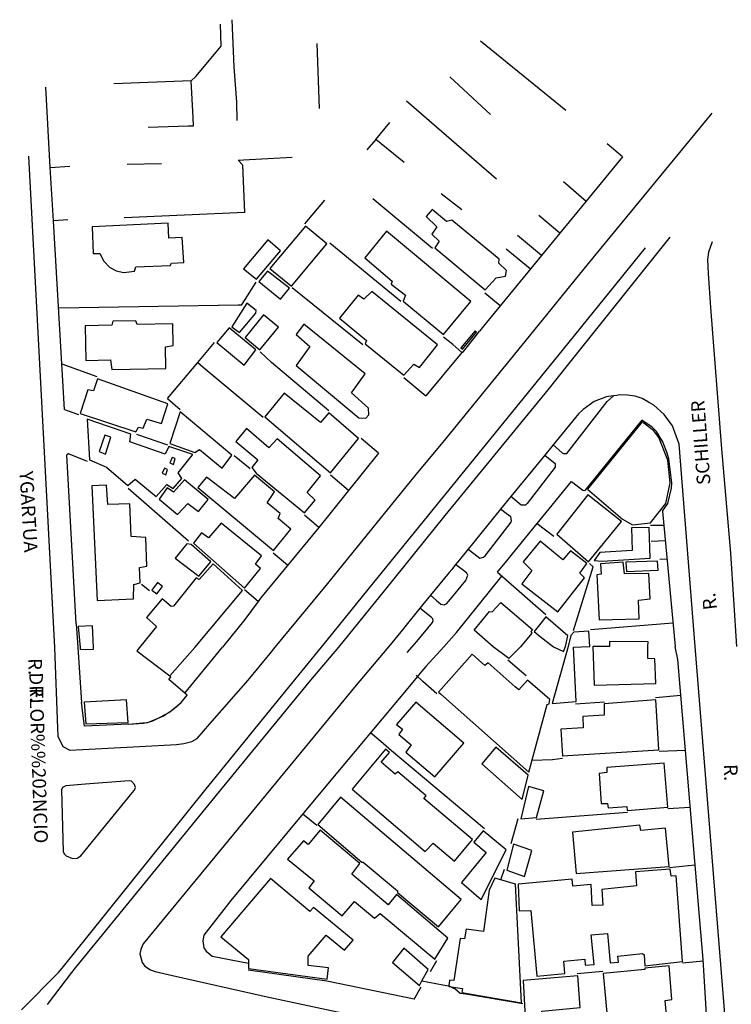
# Model space of a CAD drawing. Extents: x 179745 to 180710, y 1675440 to 1676613.
# Drawn here: x 180431 to 180562, y 1676430 to 1676611 of the extents above; entities that cross this region are included whole.
import ezdxf
from ezdxf.enums import TextEntityAlignment as Align

# ---------------------------------------------------------------- set-up
doc = ezdxf.new("R2010")
doc.units = 0
doc.header["$LTSCALE"] = 5
doc.header["$MEASUREMENT"] = 0
for name, color, linetype in [('V-CANTEIRO', 6, 'CONTINUOUS'), ('V-EDIFICACAO', 2, 'CONTINUOUS'), ('V-LOTE', 1, 'CONTINUOUS'), ('V-NOME_DOS_LOGRADOUROS', 7, 'CONTINUOUS'), ('V-QUADRA', 5, 'CONTINUOUS'), ('V-REFERENCIA', 41, 'CONTINUOUS'), ('V-TESTADA', 1, 'CONTINUOUS')]:
    doc.layers.add(name, color=color, linetype=linetype)
doc.styles.get("Standard").update_dxf_attribs({"font": 'ARIAL.TTF', "height": 1.5})

msp = doc.modelspace()

# ---------------------------------------------------------------- linework, layer by layer
at = {"layer": 'V-CANTEIRO'}
for p, q in [((180550.71, 1676570.82), (180532.07, 1676547.51)), ((180530.1, 1676548.91), (180546.26, 1676568.81)), ((180496.28, 1676507.27), (180530.1, 1676548.91)), ((180532.07, 1676547.51), (180528.26, 1676542.74)), ((180528.26, 1676542.74), (180509.33, 1676519.6)), ((180509.33, 1676519.6), (180498.17, 1676505.76)), ((180486.65, 1676495.41), (180496.28, 1676507.27)), ((180498.17, 1676505.76), (180489.81, 1676495.41)), ((180480.62, 1676488.01), (180486.65, 1676495.41)), ((180489.81, 1676495.41), (180484.62, 1676489.34)), ((180475.27, 1676481.43), (180480.62, 1676488.01)), ((180484.62, 1676489.34), (180482.34, 1676486.56)), ((180482.34, 1676486.56), (180468.41, 1676469.53)), ((180469.73, 1676474.63), (180475.27, 1676481.43)), ((180466.54, 1676470.71), (180469.73, 1676474.63)), ((180465.46, 1676469.36), (180466.54, 1676470.71)), ((180443.74, 1676442.31), (180465.46, 1676469.36)), ((180468.41, 1676469.53), (180445.75, 1676441.83)), ((180439.2, 1676436.66), (180443.74, 1676442.31)), ((180445.75, 1676441.83), (180441.34, 1676436.44)), ((180431.49, 1676428.7), (180438.31, 1676435.55)), ((180440.67, 1676435.56), (180436.22, 1676429.68)), ((180438.31, 1676435.55), (180438.65, 1676435.97)), ((180438.65, 1676435.97), (180439.2, 1676436.66)), ((180441.34, 1676436.44), (180440.67, 1676435.56))]:
    msp.add_line(p, q, dxfattribs=at)
msp.add_lwpolyline([(180451.27, 1676470.8), (180443.25, 1676470.18), (180439.66, 1676469.91), (180439.04, 1676469.6), (180438.85, 1676469.17), (180438.98, 1676464.64), (180439.17, 1676457.82), (180439.3, 1676457.36), (180439.68, 1676457.04), (180440.88, 1676456.53), (180441.72, 1676456.58), (180442.38, 1676457.03), (180451.85, 1676468.59), (180452.24, 1676469.07), (180452.42, 1676469.56), (180452.25, 1676470.11), (180451.7, 1676470.72), (180451.31, 1676470.8)], close=True, dxfattribs=at)
at = {"layer": 'V-EDIFICACAO'}
for points in [[(180509.67, 1676573.66), (180507.03, 1676575.89), (180505.93, 1676574.63), (180507.9, 1676572.72), (180506.92, 1676571.36), (180508.31, 1676570.04), (180507.49, 1676568.87), (180516.78, 1676561.09), (180518.79, 1676563.35), (180520.5, 1676563.61), (180520.71, 1676564.69), (180519.26, 1676566.05), (180519.31, 1676566.73), (180510.61, 1676573.91), (180509.67, 1676573.66)], [(180444.46, 1676572.73), (180444.68, 1676567.8), (180445.88, 1676567.78), (180446.63, 1676566.36), (180447.65, 1676565.27), (180448.87, 1676564.6), (180450.32, 1676564.28), (180452.26, 1676564.57), (180452.5, 1676565.33), (180458.83, 1676565.62), (180459.04, 1676566.03), (180461.31, 1676566.13), (180461.03, 1676570.75), (180458.58, 1676570.64), (180458.44, 1676573.37), (180444.46, 1676572.73)], [(180477.15, 1676565.02), (180481.13, 1676561.76), (180487.64, 1676569.58), (180483.72, 1676572.82), (180477.15, 1676565.02)], [(180498.61, 1676571.9), (180494.6, 1676566.98), (180499.63, 1676562.73), (180499.45, 1676562.16), (180502.09, 1676560.13), (180501.69, 1676559.02), (180509.12, 1676552.9), (180514.15, 1676558.96), (180498.61, 1676571.9)], [(180472.33, 1676564.99), (180474.71, 1676563.07), (180479.09, 1676568.27), (180476.77, 1676570.3), (180472.33, 1676564.99)], [(180476.7, 1676564.57), (180475.14, 1676562.66), (180479.12, 1676559.4), (180480.75, 1676561.45), (180476.7, 1676564.57)], [(180494.46, 1676559.4), (180493.43, 1676560.13), (180489.95, 1676555.9), (180494.96, 1676551.82), (180494.67, 1676551.16), (180501.81, 1676545.4), (180503.63, 1676547.46), (180504.67, 1676546.83), (180508.02, 1676551.02), (180495.93, 1676560.83), (180494.46, 1676559.4)], [(180470.16, 1676554.3), (180471.59, 1676553.28), (180474.55, 1676556.85), (180474.62, 1676557.32), (180472.94, 1676558.66), (180470.16, 1676554.3)], [(180448.25, 1676555.37), (180448.1, 1676554.62), (180443.18, 1676554.52), (180443.34, 1676548.14), (180447.84, 1676548.23), (180448.07, 1676546.48), (180458.03, 1676546.67), (180457.95, 1676550.64), (180459.39, 1676550.86), (180459.34, 1676554.85), (180452.78, 1676554.74), (180452.48, 1676555.44), (180448.25, 1676555.37)], [(180472.59, 1676552.33), (180475.29, 1676550.06), (180478.74, 1676554.22), (180476, 1676556.49), (180472.59, 1676552.33)], [(180483.39, 1676554.8), (180481.97, 1676552.89), (180484.51, 1676550.69), (180482, 1676547.21), (180493.53, 1676537.58), (180494.82, 1676537.49), (180495.39, 1676538.1), (180495.29, 1676539.35), (180492.15, 1676542.19), (180494.66, 1676545.68), (180483.39, 1676554.8)], [(180469.66, 1676554.1), (180467.42, 1676551.43), (180472.42, 1676547.28), (180474.59, 1676550.05), (180469.66, 1676554.1)], [(180512.31, 1676550.42), (180512.57, 1676550.19), (180515.18, 1676553.36), (180514.91, 1676553.58), (180512.31, 1676550.42)], [(180445.45, 1676544.75), (180444.74, 1676542.54), (180443.69, 1676542.71), (180442.29, 1676538.38), (180452.52, 1676534.97), (180452.98, 1676535.85), (180453.88, 1676535.65), (180454.56, 1676537.35), (180457.23, 1676536.53), (180458.42, 1676540.15), (180445.45, 1676544.75)], [(180486.47, 1676536.7), (180479.82, 1676542.13), (180476.26, 1676537.76), (180488.29, 1676527.47), (180493.48, 1676533.8), (180488.02, 1676538.5), (180486.47, 1676536.7)], [(180460.69, 1676538.69), (180458.74, 1676532.85), (180463.37, 1676531.2), (180464.21, 1676531.77), (180468.37, 1676528.33), (180470.15, 1676530.68), (180460.69, 1676538.69)], [(180443.57, 1676537.35), (180443.97, 1676529.84), (180447.11, 1676528.52), (180451.06, 1676525.11), (180452.39, 1676526.31), (180456.26, 1676523.1), (180458.18, 1676525.32), (180459.37, 1676524.6), (180460.97, 1676526.44), (180460.28, 1676527.43), (180463.02, 1676530.8), (180458.57, 1676532.31), (180457.88, 1676530.91), (180451.38, 1676533.18), (180451.59, 1676534.6), (180443.57, 1676537.35)], [(180535.56, 1676524.46), (180542.02, 1676518.95), (180543.86, 1676517.87), (180547.17, 1676518.29), (180550.01, 1676521.79), (180550.77, 1676525.62), (180550.36, 1676529.79), (180548.7, 1676533.94), (180547.81, 1676535.21), (180545.63, 1676536.84), (180535.56, 1676524.46)], [(180478.51, 1676533.74), (180476.96, 1676532.07), (180472.87, 1676535.59), (180470.93, 1676533.23), (180474.93, 1676529.84), (180473.87, 1676528.42), (180474.63, 1676527.38), (180483.56, 1676520.1), (180485.47, 1676522.43), (180484.01, 1676523.84), (180486.46, 1676526.9), (180478.51, 1676533.74)], [(180445.75, 1676531.38), (180446.91, 1676530.88), (180447.92, 1676533.99), (180446.83, 1676534.41), (180445.75, 1676531.38)], [(180458.78, 1676529.3), (180459.44, 1676529), (180459.75, 1676530.1), (180459.17, 1676530.3), (180458.78, 1676529.3)], [(180457.8, 1676528.29), (180457.37, 1676527.38), (180458.02, 1676527.12), (180458.35, 1676528.06), (180457.8, 1676528.29)], [(180459.44, 1676523.93), (180458.28, 1676524.72), (180456.77, 1676522.62), (180460.15, 1676519.81), (180462.09, 1676521.81), (180464.03, 1676520.32), (180465.84, 1676522.54), (180461.48, 1676526.15), (180459.44, 1676523.93)], [(180470.66, 1676522.75), (180465.53, 1676526.69), (180463.91, 1676524.79), (180477.81, 1676513.18), (180481.03, 1676517.07), (180478.67, 1676519.09), (180479.06, 1676519.96), (180476.68, 1676521.93), (180478.03, 1676523.94), (180474.33, 1676527.04), (180470.66, 1676522.75)], [(180447.35, 1676521.66), (180447.12, 1676525.22), (180444.39, 1676525.06), (180445.41, 1676503.99), (180452.07, 1676504.31), (180452.14, 1676506.95), (180453.28, 1676507.22), (180453.16, 1676510.06), (180454.55, 1676510.29), (180454.33, 1676515.58), (180451.66, 1676515.76), (180451.39, 1676521.75), (180447.35, 1676521.66)], [(180535.66, 1676523.44), (180529.95, 1676516.17), (180535.76, 1676511.1), (180541.84, 1676518.49), (180535.66, 1676523.44)], [(180475.45, 1676509.89), (180474.54, 1676510.63), (180475.61, 1676512.17), (180468.23, 1676518.18), (180465.9, 1676515.51), (180464.59, 1676516.42), (180463.09, 1676514.53), (180472.5, 1676506.25)], [(180543.67, 1676517.34), (180543.77, 1676513.2), (180537.83, 1676512.78), (180536.81, 1676511.36), (180538.27, 1676511.2), (180547.13, 1676511.77), (180546.91, 1676517.42), (180543.67, 1676517.34)], [(180461.87, 1676514.39), (180459.73, 1676511.76), (180464.11, 1676508.46), (180466.29, 1676511.12), (180462.66, 1676514.28), (180461.87, 1676514.39)], [(180526.86, 1676514.92), (180523.76, 1676511.08), (180525.35, 1676509.49), (180523.51, 1676507.06), (180530.1, 1676501.92), (180535.01, 1676508.12), (180534.19, 1676509.03), (180535.46, 1676510.77), (180532.46, 1676513.14), (180531.07, 1676511.45), (180526.86, 1676514.92)], [(180453.2, 1676495.35), (180452.67, 1676494.71), (180458.78, 1676490.12), (180463.38, 1676495.36), (180472.13, 1676505.81), (180466.74, 1676510.71), (180464.13, 1676507.85), (180463.59, 1676508.13), (180459.43, 1676502.94), (180458.98, 1676502.9), (180457.36, 1676504.3), (180454.44, 1676500.88), (180456.31, 1676499.22)], [(180538, 1676510.74), (180538.11, 1676508.8), (180537.29, 1676508.69), (180537.7, 1676500.43), (180545.09, 1676500.61), (180544.95, 1676504.03), (180547.09, 1676504.26), (180546.88, 1676508.95), (180542.36, 1676508.87), (180542.12, 1676511.03), (180538, 1676510.74)], [(180542.62, 1676511.05), (180542.78, 1676509.32), (180548.6, 1676509.53), (180548.48, 1676511.19), (180542.62, 1676511.05)], [(180455.43, 1676505.87), (180456.4, 1676505.23), (180457.43, 1676506.57), (180456.47, 1676507.3), (180455.43, 1676505.87)], [(180519.61, 1676503.59), (180525.47, 1676498.67), (180525.16, 1676498.28), (180525.35, 1676497.97), (180523.28, 1676495.47), (180521.14, 1676493.3), (180518.21, 1676495.46), (180514.73, 1676498.51), (180517.58, 1676501.97), (180518.07, 1676501.88)], [(180526.78, 1676499.53), (180525.77, 1676498.25), (180526.89, 1676497.38), (180529.34, 1676495.48), (180531.15, 1676494.61), (180531.52, 1676495.49), (180531.95, 1676497.45), (180527.91, 1676500.95)], [(180442.29, 1676495.33), (180442.3, 1676494.98), (180444.75, 1676495.01), (180444.74, 1676495.33), (180444.55, 1676499.3), (180441.93, 1676499.22)], [(180532.01, 1676495.49), (180529.07, 1676485.06), (180533.51, 1676485.42), (180532.99, 1676495.4), (180535.98, 1676495.49), (180535.81, 1676498.32), (180533.08, 1676498.14), (180532.5, 1676497.52)], [(180539.65, 1676495.5), (180536.571, 1676495.497), (180536.79, 1676488.39), (180548.13, 1676488.74), (180547.97, 1676493.25), (180546.7, 1676493.29), (180546.7, 1676495.51), (180546.71, 1676496.37), (180539.63, 1676496.42)], [(180522.29, 1676488.12), (180517.32, 1676492.51), (180516.72, 1676492.03), (180514.38, 1676494.11), (180508.19, 1676487.1), (180508.55, 1676486.79), (180524.81, 1676472.42), (180528.19, 1676484.82), (180528.55, 1676484.99), (180528.63, 1676485.79), (180524.55, 1676489.34), (180522.93, 1676487.56)], [(180443, 1676485.31), (180443.29, 1676481.28), (180451.07, 1676481.57), (180450.78, 1676485.73), (180443, 1676485.31)], [(180504.02, 1676485.31), (180500.46, 1676481.18), (180501.55, 1676480.32), (180500.88, 1676479.36), (180503.15, 1676477.41), (180502.16, 1676476.1), (180507.5, 1676471.55), (180512.85, 1676477.73), (180504.02, 1676485.31)], [(180538.66, 1676484.96), (180538.66, 1676482.91), (180534.73, 1676482.62), (180534.79, 1676480.54), (180530.7, 1676480.29), (180530.99, 1676475.39), (180548.71, 1676476.51), (180548.13, 1676485.69), (180538.66, 1676484.96)], [(180518.73, 1676477.02), (180516.14, 1676473.92), (180523.56, 1676467.39), (180524.68, 1676471.87), (180518.73, 1676477.02)], [(180500.69, 1676472.45), (180500.18, 1676472.03), (180497.62, 1676474.27), (180499.15, 1676476), (180498.42, 1676476.64), (180492.31, 1676469.25), (180505.74, 1676457.83), (180507.21, 1676459.36), (180511.11, 1676456.02), (180514.42, 1676460.04), (180505.46, 1676467.54), (180505.9, 1676468.07), (180500.69, 1676472.45)], [(180539.11, 1676473.25), (180539.11, 1676472.32), (180537.74, 1676472.13), (180538.12, 1676466.63), (180539.27, 1676466.66), (180539.4, 1676465.83), (180542.83, 1676466.09), (180542.89, 1676465.38), (180550.34, 1676465.95), (180549.67, 1676474.08), (180539.11, 1676473.25)], [(180524.72, 1676469.79), (180523.31, 1676463.84), (180526.19, 1676464.07), (180527.56, 1676468.96), (180524.72, 1676469.79)], [(180490.16, 1676467.78), (180485.98, 1676462.75), (180494.09, 1676455.83), (180494.34, 1676455.85), (180500.66, 1676450.57), (180500.66, 1676450.25), (180508.19, 1676443.97), (180512.36, 1676449), (180490.16, 1676467.78)], [(180532.84, 1676461.35), (180533.51, 1676453.77), (180550.6, 1676455.08), (180549.93, 1676462.08), (180545.42, 1676461.7), (180545.22, 1676462.66), (180532.84, 1676461.35)], [(180486.39, 1676461.73), (180484.19, 1676459.13), (180483.33, 1676459.8), (180480.42, 1676456.43), (180485.3, 1676452.39), (180484.34, 1676451.14), (180490.45, 1676445.99), (180492.72, 1676448.61), (180496.43, 1676445.54), (180497.46, 1676446.44), (180507.53, 1676438.02), (180509.88, 1676441.85), (180500.43, 1676449.89), (180498.89, 1676448), (180492.21, 1676453.64), (180493.68, 1676455.59), (180486.39, 1676461.73)], [(180512.41, 1676452.14), (180516.01, 1676449), (180520.62, 1676458.13), (180516.4, 1676461.6), (180514.7, 1676459.56), (180516.97, 1676457.6), (180512.41, 1676452.14)], [(180522, 1676459.17), (180520.75, 1676454.37), (180524.01, 1676453.22), (180525.32, 1676457.99), (180522, 1676459.17)], [(180544.42, 1676454.05), (180544.6, 1676451.48), (180538.22, 1676450.82), (180538.38, 1676447.97), (180536.42, 1676447.88), (180536.23, 1676451.72), (180532.87, 1676451.43), (180532.78, 1676452.74), (180522.8, 1676451.81), (180523.02, 1676446.92), (180525.16, 1676446.98), (180526.25, 1676434.86), (180531.43, 1676435.37), (180531.25, 1676437.64), (180535.06, 1676438.04), (180535.15, 1676436.9), (180536.81, 1676437.06), (180536.27, 1676442.5), (180539.24, 1676442.73), (180539.75, 1676437.32), (180541.26, 1676437.48), (180541.14, 1676438.56), (180545.7, 1676439.05), (180545.99, 1676438.82), (180546.12, 1676436.81), (180553.06, 1676437.61), (180551.88, 1676453.32), (180550.95, 1676453.25), (180550.79, 1676454.57), (180544.42, 1676454.05)], [(180473.23, 1676437.25), (180473.21, 1676436.27), (180487.7, 1676434.31), (180487.95, 1676436.43), (180484.21, 1676436.84), (180484.18, 1676438.57), (180487.51, 1676442.44), (180490.87, 1676439.69), (180492.5, 1676441.51), (180485.2, 1676447.53), (180484.5, 1676446.76), (180477.25, 1676452.86), (180468.15, 1676442.09), (180473.24, 1676437.96)], [(180510.1, 1676433.11), (180510.09, 1676433), (180512.57, 1676432.61), (180512.48, 1676431.87), (180523.47, 1676429.99), (180522.32, 1676451.81), (180519.64, 1676452.58), (180518.54, 1676452.9), (180517.48, 1676450.73), (180516.43, 1676443.11), (180513.26, 1676443.5), (180512.94, 1676441.74), (180512.14, 1676441.8), (180510.98, 1676434.07), (180510.19, 1676434.15)], [(180505.13, 1676434.04), (180506.29, 1676436.11), (180501.81, 1676440.01), (180499.73, 1676437.42), (180504.66, 1676433.19)], [(180546.14, 1676436.36), (180546.15, 1676436.14), (180538.44, 1676435.37), (180539.66, 1676422.19), (180545.89, 1676420.52), (180546.02, 1676421.71), (180549.45, 1676422.09), (180549.77, 1676420.14), (180550.76, 1676420.24), (180549.86, 1676430.44), (180551.08, 1676430.6), (180550.6, 1676436.78), (180546.14, 1676436.36)], [(180523.72, 1676434.09), (180524.2, 1676426.19), (180527.4, 1676426.48), (180527.2, 1676428.42), (180534.25, 1676429.13), (180533.81, 1676434.94), (180523.72, 1676434.09)]]:
    msp.add_lwpolyline(points, close=True, dxfattribs=at)
at = {"layer": 'V-LOTE'}
for p, q in [((180486.26, 1676594.44), (180485.89, 1676606.44)), ((180515.88, 1676606.93), (180531.6, 1676594.18)), ((180510.24, 1676600.3), (180517.77, 1676593.38)), ((180436.78, 1676583.63), (180435.93, 1676598.36)), ((180462.69, 1676599.58), (180448.49, 1676598.98)), ((180502.26, 1676595.89), (180518.87, 1676581.56)), ((180496.67, 1676588.77), (180499.23, 1676591.89)), ((180496.67, 1676588.77), (180495.02, 1676586.86)), ((180501.87, 1676584.56), (180496.67, 1676588.77)), ((180542.01, 1676585.56), (180539.19, 1676587.97)), ((180542.01, 1676585.56), (180535.36, 1676577.45)), ((180436.78, 1676583.63), (180440.4, 1676583.83)), ((180450.9, 1676584.23), (180457.2, 1676584.38)), ((180437.35, 1676573.79), (180436.78, 1676583.63)), ((180531.15, 1676581.06), (180535.36, 1676577.45)), ((180512.44, 1676575.84), (180508.65, 1676578.79)), ((180483.62, 1676573.27), (180487.26, 1676577.59)), ((180507.06, 1676568.71), (180496.08, 1676577.88)), ((180535.36, 1676577.45), (180530.49, 1676571.52)), ((180472.57, 1676575.31), (180450.38, 1676574.37)), ((180530.49, 1676571.52), (180526.65, 1676574.81)), ((180440, 1676574), (180437.35, 1676573.79)), ((180438.87, 1676547.5), (180437.35, 1676573.79)), ((180522.72, 1676571.19), (180527.15, 1676567.52)), ((180501.25, 1676558.99), (180488.17, 1676569.72)), ((180525.05, 1676564.95), (180520.65, 1676568.62)), ((180481.24, 1676561.53), (180494.26, 1676551.09)), ((180519.5, 1676558.15), (180516.67, 1676560.5)), ((180463.89, 1676547.76), (180466.99, 1676551.45)), ((180458.33, 1676541.16), (180463.89, 1676547.76)), ((180439.36, 1676539.09), (180438.87, 1676547.5)), ((180438.87, 1676547.5), (180445.32, 1676545.16)), ((180501.82, 1676544.99), (180505.83, 1676541.65)), ((180458.33, 1676541.16), (180460.66, 1676539.1)), ((180439.36, 1676539.09), (180441.96, 1676538.18)), ((180452.64, 1676534.58), (180458.34, 1676532.61)), ((180497.12, 1676531.1), (180493.93, 1676533.79)), ((180441.56, 1676499.69), (180439.81, 1676530.74)), ((180470.61, 1676530.67), (180473.53, 1676528.25)), ((180497.12, 1676531.1), (180491.62, 1676524.21)), ((180491.62, 1676524.21), (180488.34, 1676527.01)), ((180526.35, 1676518.14), (180532.66, 1676525.85)), ((180462.21, 1676514.9), (180451.07, 1676524.58)), ((180491.62, 1676524.21), (180487.97, 1676519.64)), ((180549.38, 1676520.4), (180551.7, 1676495.52)), ((180486.15, 1676517.43), (180483.54, 1676519.66)), ((180487.97, 1676519.64), (180486.15, 1676517.43)), ((180486.15, 1676517.43), (180475.46, 1676504.39)), ((180520.19, 1676510.6), (180526.35, 1676518.14)), ((180526.35, 1676518.14), (180529.36, 1676515.8)), ((180549.61, 1676517.8), (180547.18, 1676517.8)), ((180549.87, 1676514.95), (180547.31, 1676514.81)), ((180480.43, 1676510.46), (180477.76, 1676512.68)), ((180550.18, 1676511.56), (180548.91, 1676511.49)), ((180519.17, 1676509.35), (180520.19, 1676510.6)), ((180519.03, 1676509.18), (180519.17, 1676509.35)), ((180519.03, 1676509.18), (180525.52, 1676503.5)), ((180455, 1676505.78), (180453.56, 1676506.9)), ((180475.03, 1676503.82), (180472.5, 1676505.92)), ((180475.46, 1676504.39), (180475.03, 1676503.82)), ((180475.03, 1676503.82), (180472.54, 1676500.47)), ((180525.52, 1676503.5), (180527.93, 1676501.39)), ((180472.54, 1676500.47), (180468.42, 1676495.37)), ((180536.11, 1676498.64), (180551.29, 1676499.9)), ((180441.87, 1676495.33), (180442.54, 1676485.21)), ((180461.54, 1676486.92), (180468.42, 1676495.37)), ((180509.17, 1676495.45), (180505.84, 1676491.84)), ((180524.27, 1676490.14), (180520.91, 1676493.01)), ((180460.87, 1676485.24), (180461.98, 1676486.54)), ((180461.98, 1676486.54), (180461.54, 1676486.92)), ((180552.73, 1676486.48), (180548.11, 1676486.09)), ((180459.04, 1676483.74), (180460.87, 1676485.24)), ((180533.38, 1676484.98), (180538.69, 1676485.36)), ((180456.63, 1676482.35), (180458.12, 1676483.13)), ((180454.44, 1676481.53), (180455, 1676481.67)), ((180516.64, 1676461.99), (180499.56, 1676476.32)), ((180553.58, 1676476.42), (180548.76, 1676476.18)), ((180485.8, 1676462.62), (180483.24, 1676464.71)), ((180542.94, 1676465.01), (180526.11, 1676463.72)), ((180554.44, 1676465.91), (180550.36, 1676465.65)), ((180521.54, 1676459.3), (180522.81, 1676463.91)), ((180555.33, 1676455.28), (180550.69, 1676454.8)), ((180519.64, 1676452.58), (180520.29, 1676454.59)), ((180506.69, 1676435.77), (180507.86, 1676437.74)), ((180556.85, 1676437.66), (180553.05, 1676437.25)), ((180538.38, 1676435.77), (180533.69, 1676435.32)), ((180503.69, 1676430.65), (180487.64, 1676433.99)), ((180503.69, 1676430.65), (180504.98, 1676432.95))]:
    msp.add_line(p, q, dxfattribs=at)
for points in [[(180462.69, 1676599.58), (180463.55, 1676600.34), (180468.21, 1676605.94), (180468.07, 1676609.97)], [(180470.14, 1676610.8), (180470.55, 1676602.16), (180471.05, 1676595.62), (180471.1, 1676592.24)], [(180463.13, 1676591.3), (180463.06, 1676592.8), (180462.69, 1676599.58)], [(180454.78, 1676591.01), (180462.11, 1676591.27), (180463.13, 1676591.3)], [(180471.35, 1676584.98), (180472.31, 1676585.03), (180481.28, 1676585.51)], [(180472.57, 1676575.31), (180472.17, 1676584.03), (180471.35, 1676584.98)], [(180530.49, 1676571.52), (180516.48, 1676554.46), (180515.72, 1676553.53)], [(180471.96, 1676558.32), (180472.6, 1676559.33), (180474.67, 1676562.53)], [(180471.96, 1676558.32), (180471.32, 1676558.31), (180438.32, 1676557.75)], [(180512.47, 1676549.6), (180510.79, 1676551.06), (180509.12, 1676552.44)], [(180488.03, 1676538.87), (180477.49, 1676547.78), (180475.37, 1676549.74)], [(180512.47, 1676549.6), (180512.16, 1676549.23), (180505.83, 1676541.65)], [(180463.89, 1676547.76), (180464.92, 1676546.91), (180475.95, 1676537.71)], [(180443.64, 1676529.56), (180440.12, 1676530.97), (180439.81, 1676530.74)], [(180532.66, 1676525.85), (180534.72, 1676524.25), (180535.1, 1676524.22)], [(180533.01, 1676498.47), (180536.6, 1676510.19), (180535.94, 1676510.78)], [(180509.17, 1676495.45), (180511.5, 1676498.12), (180519.82, 1676508.45)], [(180545.85, 1676420.14), (180558.12, 1676416.76), (180556.84, 1676437.94), (180556.21, 1676445.83), (180552.19, 1676493.11), (180551.7, 1676495.52)], [(180505.84, 1676491.84), (180505.11, 1676490.96), (180504.49, 1676490.22)], [(180461.54, 1676486.92), (180458.6, 1676489.47), (180459.03, 1676490.03)], [(180504.49, 1676490.22), (180503.44, 1676488.96), (180486.86, 1676469.09)], [(180507.9, 1676486.81), (180505.29, 1676489.09), (180504.064, 1676490.221)], [(180455, 1676481.67), (180455.65, 1676481.84), (180456.63, 1676482.35)], [(180458.12, 1676483.13), (180458.6, 1676483.38), (180459.04, 1676483.74)], [(180451.14, 1676481.23), (180453.92, 1676481.39), (180454.44, 1676481.53)], [(180499.56, 1676476.32), (180497.56, 1676478.02), (180495.69, 1676479.61)], [(180525.41, 1676474.62), (180529.15, 1676474.74), (180531.01, 1676474.96)], [(180486.86, 1676469.09), (180470, 1676448.79), (180465.04, 1676442.43), (180464.85, 1676441.37), (180465.03, 1676440.09), (180465.42, 1676439.46), (180466.53, 1676438.58), (180473.23, 1676437.25)], [(180505.13, 1676434.04), (180509, 1676433.32), (180510.1, 1676433.11)]]:
    msp.add_lwpolyline(points, dxfattribs=at)
at = {"layer": 'V-QUADRA'}
for p, q in [((180535.74, 1676565.95), (180558.51, 1676593.61)), ((180432.74, 1676585.68), (180437.54, 1676495.32)), ((180558.49, 1676569.92), (180557.82, 1676568.03)), ((180557.82, 1676568.03), (180557.68, 1676566.69)), ((180524.89, 1676552.59), (180535.74, 1676565.95)), ((180557.68, 1676566.69), (180557.76, 1676564.14)), ((180557.76, 1676564.14), (180558.23, 1676557.89)), ((180558.23, 1676557.89), (180560.21, 1676531.85)), ((180509.03, 1676533.07), (180524.89, 1676552.59)), ((180504.05, 1676527.17), (180509.03, 1676533.07)), ((180560.21, 1676531.85), (180561.86, 1676512.68)), ((180489.63, 1676509.3), (180504.05, 1676527.17)), ((180561.86, 1676512.68), (180562.99, 1676495.54)), ((180487.85, 1676507.09), (180489.63, 1676509.3)), ((180478.16, 1676495.39), (180487.85, 1676507.09)), ((180437.54, 1676495.32), (180438.1, 1676480.47)), ((180437.54, 1676495.32), (180437.54, 1676495.32)), ((180477.23, 1676494.26), (180478.16, 1676495.39)), ((180473.19, 1676489.32), (180477.23, 1676494.26)), ((180466.13, 1676481.27), (180473.19, 1676489.32)), ((180463.81, 1676478.62), (180466.13, 1676481.27)), ((180438.1, 1676480.47), (180438.16, 1676479.01)), ((180438.16, 1676479.01), (180439.1, 1676477.13)), ((180439.1, 1676477.13), (180440.37, 1676476.45)), ((180442.78, 1676476.58), (180456.59, 1676477.34)), ((180456.59, 1676477.34), (180459.97, 1676477.52)), ((180459.97, 1676477.52), (180461.31, 1676477.66)), ((180461.31, 1676477.66), (180462.8, 1676478.05)), ((180462.8, 1676478.05), (180463.81, 1676478.62)), ((180440.37, 1676476.45), (180442.78, 1676476.58))]:
    msp.add_line(p, q, dxfattribs=at)
msp.add_lwpolyline([(180561.79, 1676415.75), (180555.39, 1676495.53), (180552.46, 1676532.73), (180551.22, 1676536.08), (180549.71, 1676538.21), (180547.8, 1676539.92), (180546.77, 1676540.48), (180545.61, 1676541.1), (180544.34, 1676541.55), (180542.92, 1676541.77), (180541.46, 1676541.78), (180541, 1676541.71), (180540.38, 1676541.62), (180539, 1676541.41), (180538.9, 1676541.4), (180536.78, 1676540.59), (180534.76, 1676539.12), (180533.93, 1676538.31), (180529.25, 1676532.58), (180527.72, 1676530.7), (180521.51, 1676523.09), (180519.6, 1676520.75), (180513.64, 1676513.44), (180511.74, 1676511.1), (180511.32, 1676510.59), (180510.6, 1676509.7), (180510.11, 1676509.1), (180506.72, 1676504.95), (180504.76, 1676502.54), (180501.98, 1676499.13), (180501.78, 1676498.88), (180499.02, 1676495.49), (180498.97, 1676495.43), (180492.7, 1676488.02), (180489.65, 1676484.32), (180453.87, 1676440.85), (180453.47, 1676439.96), (180453.41, 1676439.82), (180453.27, 1676439), (180453.69, 1676437.41), (180454.19, 1676436.74), (180455.2, 1676436.03), (180456.09, 1676435.75), (180459.26, 1676435.03), (180476.11, 1676431.21), (180493.06, 1676427.61)], dxfattribs=at)
at = {"layer": 'V-REFERENCIA'}
for points in [[(180529.25, 1676532.58), (180530.94, 1676531.15), (180531.19, 1676531), (180531.75, 1676531.04), (180539.22, 1676540.56), (180540.38, 1676541.62)], [(180527.72, 1676530.7), (180529.65, 1676529.19), (180529.65, 1676528.5), (180524.49, 1676521.81), (180524.15, 1676521.49), (180523.39, 1676521.5), (180521.51, 1676523.09)], [(180513.64, 1676513.44), (180514.67, 1676512.64), (180515.78, 1676511.79), (180516.44, 1676511.93), (180516.73, 1676512.22), (180521.53, 1676518.36), (180521.63, 1676518.7), (180521.46, 1676519.37), (180520.62, 1676520), (180519.6, 1676520.75)], [(180506.72, 1676504.95), (180507.73, 1676504.07), (180508.61, 1676503.3), (180509.24, 1676503.16), (180509.63, 1676503.34), (180510.1, 1676503.85), (180513.2, 1676507.63), (180513.56, 1676508.64), (180513.4, 1676509.01), (180513.02, 1676509.3), (180511.32, 1676510.59)], [(180502.4, 1676494.44), (180504.21, 1676496.44), (180507.05, 1676499.91), (180507.19, 1676500.3), (180507.14, 1676500.62), (180506.81, 1676500.93), (180504.76, 1676502.54)]]:
    msp.add_lwpolyline(points, dxfattribs=at)
at = {"layer": 'V-TESTADA'}
for p, q in [((180438.87, 1676547.5), (180437.35, 1676573.79)), ((180439.36, 1676539.09), (180438.87, 1676547.5)), ((180441.56, 1676499.69), (180439.81, 1676530.74)), ((180497.12, 1676531.1), (180491.62, 1676524.21)), ((180526.35, 1676518.14), (180532.66, 1676525.85)), ((180491.62, 1676524.21), (180487.97, 1676519.64)), ((180549.38, 1676520.4), (180551.7, 1676495.52)), ((180487.97, 1676519.64), (180486.15, 1676517.43)), ((180486.15, 1676517.43), (180475.46, 1676504.39)), ((180520.19, 1676510.6), (180526.35, 1676518.14)), ((180519.17, 1676509.35), (180520.19, 1676510.6)), ((180519.03, 1676509.18), (180519.17, 1676509.35)), ((180475.46, 1676504.39), (180475.03, 1676503.82)), ((180475.03, 1676503.82), (180472.54, 1676500.47)), ((180472.54, 1676500.47), (180468.42, 1676495.37)), ((180441.56, 1676499.69), (180441.87, 1676495.33)), ((180441.87, 1676495.33), (180442.54, 1676485.21)), ((180461.54, 1676486.92), (180468.42, 1676495.37)), ((180509.17, 1676495.45), (180505.84, 1676491.84)), ((180460.87, 1676485.24), (180461.98, 1676486.54)), ((180461.98, 1676486.54), (180461.54, 1676486.92)), ((180455, 1676481.67), (180456.63, 1676482.35)), ((180458.12, 1676483.13), (180459.04, 1676483.74)), ((180451.14, 1676481.23), (180454.44, 1676481.53)), ((180487.64, 1676433.99), (180473.19, 1676436.01)), ((180503.69, 1676430.65), (180487.64, 1676433.99))]:
    msp.add_line(p, q, dxfattribs=at)
for points in [[(180530.49, 1676571.52), (180516.48, 1676554.46), (180515.72, 1676553.53)], [(180512.47, 1676549.6), (180512.79, 1676549.8), (180514.91, 1676552.46), (180515.72, 1676553.53)], [(180512.47, 1676549.6), (180512.16, 1676549.23), (180505.83, 1676541.65)], [(180549.38, 1676520.4), (180550.35, 1676521.82), (180551, 1676524.64), (180551.09, 1676525.64), (180550.51, 1676530.05), (180550.26, 1676531.1), (180549.43, 1676533.13), (180548.27, 1676535.09), (180547.5, 1676535.84), (180545.57, 1676537.17), (180535.1, 1676524.22)], [(180509.17, 1676495.45), (180511.5, 1676498.12), (180519.82, 1676508.45)], [(180545.85, 1676420.14), (180558.12, 1676416.76), (180556.84, 1676437.94), (180556.21, 1676445.83), (180552.19, 1676493.11), (180551.7, 1676495.52)], [(180505.84, 1676491.84), (180505.11, 1676490.96), (180504.49, 1676490.22)], [(180504.49, 1676490.22), (180503.44, 1676488.96), (180486.86, 1676469.09)], [(180451.14, 1676481.23), (180443.06, 1676480.89), (180442.54, 1676485.21)], [(180459.04, 1676483.74), (180459.58, 1676484.1), (180460.87, 1676485.24)], [(180456.63, 1676482.35), (180457.49, 1676482.71), (180458.12, 1676483.13)], [(180454.44, 1676481.53), (180454.71, 1676481.55), (180455, 1676481.67)], [(180486.86, 1676469.09), (180470, 1676448.79), (180465.04, 1676442.43), (180464.85, 1676441.37), (180465.03, 1676440.09), (180465.42, 1676439.46), (180466.53, 1676438.58), (180473.23, 1676437.25)], [(180505.13, 1676434.04), (180509, 1676433.32), (180510.1, 1676433.11)], [(180512.19, 1676431.72), (180511.19, 1676432.58), (180511, 1676432.61), (180510.1, 1676433.11)], [(180523.68, 1676429.81), (180513.19, 1676431.55), (180512.19, 1676431.72)]]:
    msp.add_lwpolyline(points, dxfattribs=at)

# ---------------------------------------------------------------- texts
at = {"layer": 'V-NOME_DOS_LOGRADOUROS'}
for s, rotation, p in [('SCHILLER', 94.2464, (180556.724, 1676533.03)), ('YGARTUA', 273.35552, (180432.467, 1676520.284)), ('R.', 97.27716, (180558.318, 1676503.832)), ('R. ', 271.83914, (180433.695, 1676491.424)), ('DR.', 271.83914, (180433.911, 1676488.011)), ('FLOR%%202NCIO', 271.83914, (180434.324, 1676473.577)), ('R.', 271.83914, (180561.628, 1676472.321))]:
    msp.add_text(s, height=2.5, rotation=rotation, dxfattribs=at).set_placement(p, align=Align.MIDDLE)

doc.saveas('drawing.dxf')
